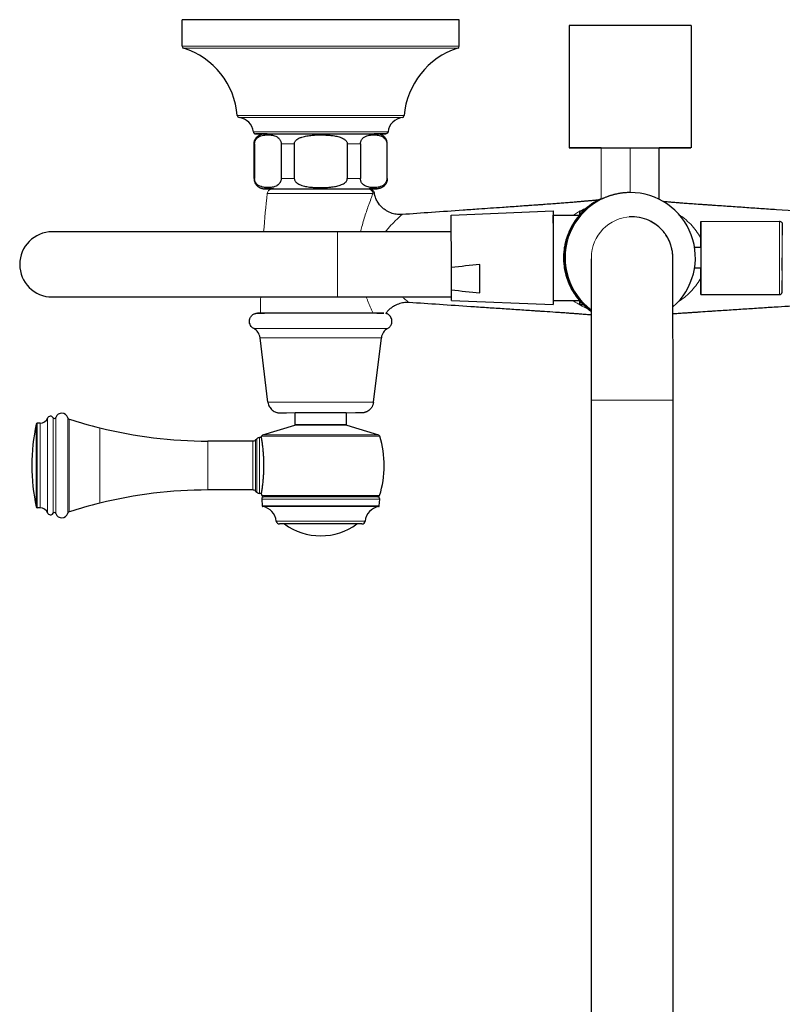
# Model space of a CAD drawing. Units: millimetres. Extents: x 624 to 2912, y 19 to 1979.
# Drawn here: x 1512 to 1699, y 270 to 512 of the extents above; entities that cross this region are included whole.
import ezdxf

# ---------------------------------------------------------------- set-up
doc = ezdxf.new("R2010")
doc.units = ezdxf.units.MM
doc.layers.get('0').update_dxf_attribs({"color": 106, "lineweight": 0})

# ---------------------------------------------------------------- blocks, each defined once
blk = doc.blocks.new('b', base_point=(0, 612.52))
at = {"color": 0, "linetype": 'Continuous', "lineweight": 30}
for p, q in [((1558.84, 511.55), (1551.67, 511.54)), ((1551.67, 505.04), (1551.67, 511.54)), ((1619.67, 505.04), (1619.67, 511.55)), ((1646.64, 510.11), (1646.64, 480.11)), ((1676.64, 510.11), (1676.64, 480.11)), ((1569.32, 472.54), (1569.32, 481.04)), ((1569.43, 481.04), (1569.43, 472.54)), ((1575.95, 481.05), (1575.95, 472.55)), ((1579.19, 481.05), (1579.19, 472.55)), ((1592.2, 481.05), (1592.2, 472.55)), ((1595.43, 481.05), (1595.43, 472.55)), ((1601.92, 481.05), (1601.92, 472.55)), ((1602.02, 472.54), (1602.02, 481.04)), ((1668.77, 467.46), (1668.76, 480.12)), ((1617.74, 463.59), (1642.74, 464.6)), ((1642.74, 464.6), (1642.74, 462.98)), ((1649.29, 464.6), (1650.17, 464.6)), ((1617.75, 450.72), (1617.74, 463.59)), ((1642.74, 462.98), (1642.75, 441.6)), ((1642.75, 463.6), (1649.22, 463.6)), ((1649.2, 463.6), (1649.28, 463.68)), ((1679.01, 462.03), (1698.31, 462.06)), ((1589.76, 459.47), (1519.76, 459.47)), ((1617.74, 459.47), (1589.76, 459.47)), ((1679.02, 455.6), (1677.48, 455.6)), ((1678.99, 455.6), (1678.99, 456.4)), ((1699.01, 449.98), (1699.02, 453.06)), ((1617.75, 445.22), (1617.75, 450.72)), ((1617.75, 443.47), (1617.75, 450.72)), ((1624.75, 444.51), (1624.75, 451.43)), ((1679.01, 450.55), (1677.46, 450.55)), ((1519.76, 443.47), (1589.76, 443.47)), ((1589.76, 443.47), (1617.75, 443.47)), ((1617.75, 442.59), (1642.75, 441.6)), ((1642.75, 442.6), (1649.21, 442.6)), ((1649.26, 442.51), (1649.19, 442.6)), ((1679, 444.11), (1698.3, 444.06)), ((1649.27, 441.6), (1650.15, 441.6)), ((1572.72, 417.63), (1570.77, 433.47)), ((1598.63, 417.63), (1600.57, 433.47)), ((1652.18, 163.15), (1652.18, 418.15)), ((1672.18, 163.15), (1672.18, 418.15)), ((1579.42, 412.2), (1579.42, 415)), ((1591.92, 415), (1579.42, 415)), ((1591.92, 415), (1591.92, 412.2)), ((1516.75, 412.48), (1516.08, 412.48)), ((1571.49, 409.63), (1579.28, 412.01)), ((1592.06, 412.01), (1599.85, 409.63)), ((1569.7, 408.39), (1569.97, 408.66)), ((1571.13, 408.95), (1570.67, 408.95)), ((1571.1, 409.1), (1571.16, 409.3)), ((1568.99, 408.1), (1557.99, 408.1)), ((1568.99, 396.1), (1557.99, 396.1)), ((1569.7, 395.81), (1569.97, 395.54)), ((1571.13, 395.25), (1570.67, 395.25)), ((1574.53, 394.4), (1571.69, 394.4)), ((1599.66, 394.4), (1574.53, 394.4)), ((1516.75, 391.72), (1516.08, 391.72)), ((1571.2, 393.87), (1571.29, 392.19)), ((1600.06, 392.19), (1600.15, 393.87)), ((1577.62, 387.75), (1575.56, 387.75))]:
    blk.add_line(p, q, dxfattribs=at)
at = {"color": 0, "linetype": 'Continuous', "lineweight": 0}
for p, q in [((1558.84, 505.05), (1551.67, 505.04)), ((1559.11, 504.57), (1552.02, 504.57)), ((1569.5, 488), (1565.18, 488)), ((1569.84, 487.55), (1565.62, 487.55)), ((1572.63, 483.99), (1569.15, 483.99)), ((1654.52, 467.44), (1654.51, 480.12)), ((1661.65, 480.12), (1661.65, 469.12)), ((1598.51, 468.89), (1598.8, 468.98)), ((1589.76, 443.47), (1589.76, 459.47)), ((1652.18, 418.15), (1672.18, 418.15)), ((1520.67, 413.92), (1520.67, 390.29)), ((1516.75, 391.73), (1516.75, 412.48)), ((1579.28, 412.01), (1592.06, 412.01)), ((1579.42, 412.2), (1591.92, 412.2)), ((1570.67, 408.95), (1570.67, 395.25)), ((1571.16, 409.3), (1600.18, 409.3)), ((1571.49, 409.63), (1599.85, 409.63)), ((1568.99, 396.1), (1568.99, 408.1)), ((1571.21, 394.75), (1600.13, 394.75)), ((1571.2, 393.87), (1574.14, 393.87)), ((1571.29, 392.19), (1574.21, 392.19)), ((1571.46, 392), (1574.34, 392)), ((1574.14, 393.87), (1600.15, 393.87)), ((1574.21, 392.19), (1600.06, 392.19)), ((1574.34, 392), (1599.89, 392)), ((1574.77, 388.47), (1576.98, 388.47)), ((1576.98, 388.47), (1596.58, 388.47))]:
    blk.add_line(p, q, dxfattribs=at)
at = {"color": 0, "linetype": 'Continuous', "lineweight": 30}
for centre, radius, start, end in [((1586.03, -158733.01), 159244.56, 89.987894, 90.009783), ((1552.17, 505.04), 0.5, 180.0026, 252.2973), ((1546.24, 486.47), 19, 4.6369, 72.2987), ((1625.1, 486.47), 19, 107.7034, 175.3651), ((1619.17, 505.04), 0.5, 287.7048, 359.9995), ((1565.68, 488.04), 0.5, 184.6302, 262.8673), ((1565.11, 483.52), 4.06, 6.6577, 82.8576), ((1606.23, 483.52), 4.06, 97.1445, 173.3444), ((1605.67, 488.04), 0.5, 277.1348, 355.3718), ((1661.67, 453.12), 16, 90.0011, 233.5621), ((1661.67, 453.12), 16, 310.9946, 90.001), ((1661.32, 453.09), 16, 115.1665, 179.958), ((1661.61, 453.11), 16, 116.3242, 233.8295), ((1661.24, 453.08), 16, 114.8367, 133.9905), ((1519.76, 451.47), 8, 90, 270), ((1661.32, 453.09), 16, 179.958, 235.1122), ((1656.37, 105.02), 347.84, 95.2156, 96.3745), ((1656.19, 791.62), 348.53, 263.6673, 264.824), ((1661.24, 453.08), 16, 225.8932, 235.476), ((1567.79, 433.11), 3, 7.003, 61.5999), ((1603.55, 433.11), 3, 118.4022, 172.999), ((1516.75, 414.48), 2, 270.0041, 338.2334), ((1519.3, 413.46), 0.75, 30.447, 158.2272), ((1520.29, 414.04), 0.4, 210.4379, 342.1433), ((1522.1, 413.46), 1.5, 14.6049, 162.1444), ((1524.04, 413.96), 0.5, 194.6011, 252.4386), ((1561.61, 532.66), 125, 252.4349, 256.0299), ((1562.74, 402.1), 48, 167.7563, 179.9998), ((1516.08, 412.23), 0.25, 89.9954, 167.7608), ((1557.99, 518.1), 110, 256.0299, 270), ((1579.22, 412.2), 0.2, 287, 0), ((1592.12, 412.2), 0.2, 180.0396, 252.9604), ((1570.67, 407.95), 1, 90.0017, 134.9983), ((1571.64, 409.15), 0.5, 107, 162.7767), ((1599.71, 409.15), 0.5, 17.2198, 73.0035), ((1576.97, 402.1), 24.3, 342.3915, 17.2232), ((1568.99, 409.1), 1, 270.0017, 314.9983), ((1562.74, 402.1), 48, 180.0014, 192.2376), ((1557.99, 286.1), 110, 90, 103.9701), ((1568.99, 395.1), 1, 45.0017, 89.9983), ((1570.67, 396.25), 1, 225.0017, 269.9983), ((1594.37, 402.1), 24.3, 196.7418, 197.6086), ((1571.7, 393.9), 0.5, 91.345, 183), ((1571.69, 394.9), 0.5, 197.6086, 270), ((1599.66, 394.9), 0.5, 270.0105, 342.3877), ((1599.65, 393.9), 0.5, 356.9999, 88.654), ((1516.08, 391.97), 0.25, 192.2392, 270.0046), ((1516.75, 389.72), 2, 21.7666, 89.9959), ((1561.61, 271.54), 125, 103.9701, 107.5651), ((1571.49, 392.2), 0.2, 182.9953, 260.3991), ((1570.79, 388.06), 4, 5.894, 80.3931), ((1600.56, 388.06), 4, 99.6069, 174.106), ((1599.86, 392.2), 0.2, 279.6009, 357.0047), ((1519.3, 390.74), 0.75, 201.7728, 329.553), ((1520.29, 390.16), 0.4, 17.8567, 149.5621), ((1522.1, 390.74), 1.5, 197.8556, 345.3951), ((1524.04, 390.24), 0.5, 107.5614, 165.3989), ((1575.56, 388.55), 0.8, 185.8926, 269.9923), ((1585.67, 399.85), 15, 233.7716, 269.9959), ((1585.67, 399.85), 15, 270.0002, 306.2283), ((1595.78, 388.55), 0.8, 270.0077, 354.1074)]:
    blk.add_arc(centre, radius, start, end, dxfattribs=at)
at = {"color": 0, "linetype": 'Continuous', "lineweight": 0}
for centre, radius, start, end in [((1586.03, -158739.25), 159244.29, 89.987894, 90.009783), ((1586.02, -157046.35), 157550.92, 89.987888, 90.009786), ((1585.85, -94352.98), 94840.99, 89.987727, 90.009876), ((1585.88, -93351.67), 93839.22, 89.98788, 90.00979), ((1585.81, -75996.22), 76480.21, 89.987727, 90.009876), ((1573.83, 468.74), 1.3, 99.0263, 173.6383), ((1837.58, 439.34), 266.68, 173.6383, 175.6713), ((1662.13, 453.15), 10, 2.9084, 180.0011), ((1662.13, 453.15), 10, 180.001, 182.1548), ((684.22, 450.15), 1014.79, 359.69868, 359.99048), ((1837.58, 439.34), 266.68, 179.113, 179.9644)]:
    blk.add_arc(centre, radius, start, end, dxfattribs=at)
at = {"color": 0, "linetype": 'Continuous', "lineweight": 30}
for centre, major_axis, ratio, start_param, end_param in [((1661.64, 510.11), (15, 0), 0.000112, 1.569293, 3.141593), ((1661.64, 510.11), (15, 0), 0.000112, 0, 1.569293), ((1661.24, 453.08), (-1.19, 15.96), 0.999999, 0.769865, 0.779811), ((1661.24, 453.08), (-1.19, 15.96), 0.999999, 2.211487, 2.221954), ((1585.67, 439.5), (15.5, 0), 0.000234, 2.669894, 3.12859), ((1585.67, 439.5), (15.5, 0), 0.000234, 5.811486, 8.953079)]:
    blk.add_ellipse(centre, major_axis=major_axis, ratio=ratio, start_param=start_param, end_param=end_param, dxfattribs=at)
at = {"color": 0, "linetype": 'Continuous', "lineweight": 0, "extrusion": (0, 0, -1)}
for centre, major_axis, start_param, end_param in [((1585.67, 481.04), (-16.35, 0), 0.934288, 1.163044), ((1585.67, 481.04), (-16.35, 0), 1.981486, 2.210242), ((1585.67, 481.04), (-16.35, 0), 3.028683, 3.141593), ((1585.67, 472.54), (-16.35, 0), 0.934288, 1.163044), ((1585.67, 472.54), (-16.35, 0), 1.981486, 2.210242), ((1585.67, 472.54), (-16.35, 0), 3.028683, 3.141593), ((1585.67, 468.89), (-13.13, 0), 0.001469, 2.931102)]:
    blk.add_ellipse(centre, major_axis=major_axis, ratio=0.000234, start_param=start_param, end_param=end_param, dxfattribs=at)
at = {"color": 0, "linetype": 'Continuous', "lineweight": 30, "extrusion": (0, 0, -1)}
for centre, major_axis, ratio, start_param, end_param in [((1661.64, 480.11), (-15, 0), 0.000112, 5.207353, 7.855486), ((1661.64, 480.11), (-15, 0), 0.000112, 1.5723, 4.217429), ((1585.67, 470.04), (-13.85, 0), 0.000234, 5.701848, 7.85545), ((1585.67, 470.04), (-13.85, 0), 0.000234, 1.572265, 3.674936), ((1642.75, 453.1), (0.01, 10.5), 0.001503, 5.656465, 8.527123), ((1642.75, 453.1), (0.01, 10.5), 0.001503, 2.243938, 2.514875)]:
    blk.add_ellipse(centre, major_axis=major_axis, ratio=ratio, start_param=start_param, end_param=end_param, dxfattribs=at)
at = {"color": 0, "linetype": 'Continuous', "lineweight": 0}
for centre, major_axis, ratio, start_param, end_param in [((1597.25, 468.75), (0, -1.3), 0.977928, 1.682967, 3.142712), ((1585.67, 435.74), (16.45, 0), 0.000234, 2.669894, 3.142028), ((1585.67, 435.74), (16.45, 0), 0.000234, 6.282758, 8.953079), ((1585.67, 433.47), (14.9, 0), 0.000234, 2.669894, 3.149329), ((1585.67, 433.47), (14.9, 0), 0.000234, 6.283157, 8.953079), ((1585.67, 417.63), (12.96, 0), 0.000234, 2.669894, 3.141622), ((1585.67, 417.63), (12.96, 0), 0.000234, 6.283157, 8.953079), ((1585.67, 415), (9.98, 0), 0.000234, 2.669894, 4.035511), ((1585.67, 415), (9.98, 0), 0.000234, 5.811486, 8.953079), ((1585.67, 415), (9.98, 0), 0.000234, 5.389267, 5.811486)]:
    blk.add_ellipse(centre, major_axis=major_axis, ratio=ratio, start_param=start_param, end_param=end_param, dxfattribs=at)
at = {"color": 0, "linetype": 'Continuous', "lineweight": 30}
for points, knots in [([(1569.15, 483.99), (1569.15, 483.93), (1569.18, 483.84), (1569.25, 483.73), (1569.33, 483.65), (1569.41, 483.6), (1569.48, 483.57), (1569.55, 483.55), (1569.6, 483.55), (1569.62, 483.54), (1569.63, 483.54), (1569.64, 483.54), (1569.64, 483.54), (1569.65, 483.54), (1569.65, 483.54), (1569.65, 483.54)], [0, 0, 0, 0, 0.160322, 0.297363, 0.390455, 0.483089, 0.573733, 0.63972, 0.683529, 0.710608, 0.742023, 0.785319, 0.984107, 1.138369, 1.292693, 1.292693, 1.292693, 1.292693]), ([(1569.32, 481.04), (1569.32, 481.19), (1569.35, 481.54), (1569.53, 482.12), (1569.84, 482.61), (1570.2, 482.96), (1570.48, 483.16), (1570.73, 483.3), (1570.96, 483.39), (1571.18, 483.47), (1571.38, 483.51), (1571.53, 483.53), (1571.63, 483.54), (1571.71, 483.54), (1571.77, 483.54), (1571.79, 483.54), (1571.8, 483.54), (1571.81, 483.54), (1571.83, 483.54), (1571.86, 483.54), (1571.9, 483.54), (1571.95, 483.54), (1572, 483.54), (1572.06, 483.54), (1572.13, 483.54), (1572.2, 483.54), (1572.27, 483.54), (1572.28, 483.54), (1572.32, 483.54)], [0, 0, 0, 0, 0.447885, 1.044268, 1.79472, 2.17497, 2.552792, 2.801236, 3.045582, 3.284808, 3.518101, 3.63246, 3.746158, 3.837936, 3.879831, 4.000249, 4.07417, 4.22983, 4.458899, 4.919176, 5.383052, 5.617032, 6.082997, 6.317885, 6.791359, 7.029896, 7.269598, 7.51044, 7.51044, 7.51044, 7.51044]), ([(1602.02, 481.04), (1602.02, 481.19), (1601.99, 481.54), (1601.81, 482.12), (1601.5, 482.61), (1601.14, 482.96), (1600.87, 483.16), (1600.61, 483.3), (1600.39, 483.39), (1600.16, 483.47), (1599.97, 483.51), (1599.82, 483.53), (1599.71, 483.54), (1599.63, 483.54), (1599.57, 483.54), (1599.56, 483.54), (1599.54, 483.54), (1599.53, 483.54), (1599.51, 483.54), (1599.48, 483.54), (1599.44, 483.54), (1599.39, 483.55), (1599.35, 483.55), (1599.28, 483.55), (1599.21, 483.55), (1599.15, 483.55), (1599.08, 483.55), (1599.07, 483.55), (1599.02, 483.55)], [0, 0, 0, 0, 0.447885, 1.044268, 1.79472, 2.17497, 2.552792, 2.801236, 3.045582, 3.284808, 3.518101, 3.63246, 3.746158, 3.837936, 3.87983, 4.000246, 4.074165, 4.22982, 4.458881, 4.919131, 5.382964, 5.616912, 6.082834, 6.317691, 6.791081, 7.029566, 7.269209, 7.509984, 7.509984, 7.509984, 7.509984]), ([(1602.2, 483.99), (1602.19, 483.93), (1602.16, 483.84), (1602.09, 483.73), (1602.01, 483.65), (1601.94, 483.6), (1601.86, 483.57), (1601.79, 483.55), (1601.75, 483.55), (1601.72, 483.54), (1601.71, 483.54), (1601.7, 483.54), (1601.7, 483.54), (1601.69, 483.54), (1601.69, 483.54), (1601.69, 483.54)], [0, 0, 0, 0, 0.160322, 0.297363, 0.390455, 0.483089, 0.573733, 0.63972, 0.68353, 0.710605, 0.741899, 0.785255, 0.983455, 1.137295, 1.291013, 1.291013, 1.291013, 1.291013]), ([(1569.43, 481.04), (1569.43, 481.16), (1569.45, 481.38), (1569.53, 481.67), (1569.63, 481.92), (1569.78, 482.18), (1570.03, 482.48), (1570.33, 482.72), (1570.78, 482.96), (1571.3, 483.13), (1571.98, 483.24), (1572.72, 483.28), (1573.44, 483.24), (1574.09, 483.13), (1574.56, 482.98), (1575, 482.75), (1575.32, 482.52), (1575.57, 482.22), (1575.74, 481.96), (1575.85, 481.69), (1575.93, 481.39), (1575.95, 481.16), (1575.95, 481.05)], [0, 0, 0, 0, 0.335436, 0.673463, 0.976615, 1.317112, 1.862222, 2.666919, 3.295548, 4.608803, 5.809074, 7.403885, 9.036169, 10.109399, 11.296643, 11.922011, 12.776369, 13.32725, 13.698534, 14.037129, 14.377141, 14.718823, 14.718823, 14.718823, 14.718823]), ([(1579.19, 481.05), (1579.19, 481.16), (1579.23, 481.38), (1579.38, 481.68), (1579.59, 481.93), (1579.89, 482.19), (1580.38, 482.48), (1580.99, 482.72), (1581.87, 482.96), (1582.91, 483.13), (1584.28, 483.25), (1585.75, 483.28), (1587.18, 483.24), (1588.48, 483.13), (1589.43, 482.98), (1590.29, 482.76), (1590.93, 482.52), (1591.44, 482.22), (1591.77, 481.96), (1592, 481.69), (1592.16, 481.39), (1592.2, 481.16), (1592.2, 481.05)], [0, 0, 0, 0, 0.335436, 0.673463, 0.976615, 1.317112, 1.862222, 2.666919, 3.295548, 4.608803, 5.809074, 7.403885, 9.036169, 10.109399, 11.296643, 11.922011, 12.776369, 13.32725, 13.698534, 14.037129, 14.377141, 14.718823, 14.718823, 14.718823, 14.718823]), ([(1595.43, 481.05), (1595.43, 481.16), (1595.45, 481.38), (1595.52, 481.68), (1595.63, 481.93), (1595.78, 482.19), (1596.02, 482.48), (1596.33, 482.72), (1596.77, 482.96), (1597.28, 483.13), (1597.97, 483.24), (1598.7, 483.28), (1599.42, 483.24), (1600.06, 483.13), (1600.54, 482.97), (1600.97, 482.75), (1601.28, 482.52), (1601.54, 482.22), (1601.7, 481.96), (1601.82, 481.69), (1601.9, 481.39), (1601.92, 481.16), (1601.92, 481.05)], [0, 0, 0, 0, 0.335436, 0.673463, 0.976615, 1.317112, 1.862222, 2.666919, 3.295548, 4.608803, 5.809074, 7.403885, 9.036169, 10.109399, 11.296643, 11.922011, 12.776369, 13.32725, 13.698534, 14.037129, 14.377141, 14.718823, 14.718823, 14.718823, 14.718823]), ([(1569.32, 472.54), (1569.32, 472.4), (1569.35, 472.05), (1569.53, 471.47), (1569.84, 470.98), (1570.2, 470.63), (1570.48, 470.43), (1570.73, 470.29), (1570.96, 470.19), (1571.18, 470.12), (1571.38, 470.08), (1571.53, 470.06), (1571.63, 470.05), (1571.71, 470.05), (1571.77, 470.04), (1571.79, 470.04), (1571.8, 470.04), (1571.81, 470.04), (1571.83, 470.04), (1571.86, 470.04), (1571.9, 470.04), (1571.95, 470.04), (1572, 470.04), (1572.06, 470.04), (1572.13, 470.04), (1572.2, 470.04), (1572.27, 470.04), (1572.28, 470.04), (1572.32, 470.04)], [0, 0, 0, 0, 0.447885, 1.044268, 1.79472, 2.17497, 2.552792, 2.801236, 3.045582, 3.284808, 3.518101, 3.63246, 3.746158, 3.837936, 3.87983, 4.000246, 4.074165, 4.22982, 4.458881, 4.919131, 5.382964, 5.616912, 6.082834, 6.317691, 6.791081, 7.029566, 7.269209, 7.509984, 7.509984, 7.509984, 7.509984]), ([(1575.95, 472.55), (1575.95, 472.44), (1575.93, 472.21), (1575.86, 471.92), (1575.75, 471.67), (1575.6, 471.41), (1575.36, 471.12), (1575.05, 470.87), (1574.61, 470.63), (1574.09, 470.46), (1573.4, 470.35), (1572.66, 470.31), (1571.95, 470.35), (1571.3, 470.46), (1570.82, 470.62), (1570.39, 470.84), (1570.07, 471.07), (1569.81, 471.37), (1569.65, 471.63), (1569.53, 471.9), (1569.45, 472.2), (1569.43, 472.43), (1569.43, 472.54)], [0, 0, 0, 0, 0.335436, 0.673463, 0.976615, 1.317112, 1.862222, 2.666919, 3.295548, 4.608803, 5.809074, 7.403885, 9.036169, 10.109399, 11.296643, 11.922011, 12.776369, 13.32725, 13.698534, 14.037129, 14.377141, 14.718823, 14.718823, 14.718823, 14.718823]), ([(1579.19, 472.55), (1579.19, 472.44), (1579.23, 472.21), (1579.38, 471.92), (1579.59, 471.67), (1579.89, 471.41), (1580.38, 471.12), (1580.99, 470.87), (1581.87, 470.63), (1582.91, 470.46), (1584.28, 470.35), (1585.75, 470.31), (1587.18, 470.35), (1588.48, 470.47), (1589.43, 470.62), (1590.29, 470.84), (1590.93, 471.08), (1591.44, 471.37), (1591.77, 471.64), (1592, 471.9), (1592.16, 472.21), (1592.2, 472.43), (1592.2, 472.55)], [0, 0, 0, 0, 0.335436, 0.673463, 0.976615, 1.317112, 1.862222, 2.666919, 3.295548, 4.608803, 5.809074, 7.403885, 9.036169, 10.109399, 11.296643, 11.922011, 12.776369, 13.32725, 13.698534, 14.037129, 14.377141, 14.718823, 14.718823, 14.718823, 14.718823]), ([(1601.92, 472.55), (1601.92, 472.43), (1601.9, 472.21), (1601.82, 471.92), (1601.72, 471.67), (1601.57, 471.41), (1601.33, 471.12), (1601.02, 470.87), (1600.58, 470.63), (1600.06, 470.46), (1599.38, 470.35), (1598.65, 470.31), (1597.93, 470.35), (1597.29, 470.47), (1596.81, 470.62), (1596.38, 470.84), (1596.06, 471.08), (1595.81, 471.37), (1595.64, 471.64), (1595.53, 471.9), (1595.45, 472.21), (1595.43, 472.43), (1595.43, 472.55)], [0, 0, 0, 0, 0.335436, 0.673463, 0.976615, 1.317112, 1.862222, 2.666919, 3.295548, 4.608803, 5.809074, 7.403885, 9.036169, 10.109399, 11.296643, 11.922011, 12.776369, 13.32725, 13.698534, 14.037129, 14.377141, 14.718823, 14.718823, 14.718823, 14.718823]), ([(1602.02, 472.54), (1602.02, 472.4), (1601.99, 472.05), (1601.81, 471.47), (1601.5, 470.98), (1601.14, 470.63), (1600.87, 470.43), (1600.61, 470.29), (1600.39, 470.2), (1600.16, 470.12), (1599.97, 470.08), (1599.82, 470.06), (1599.71, 470.05), (1599.63, 470.05), (1599.57, 470.05), (1599.56, 470.04), (1599.54, 470.04), (1599.53, 470.04), (1599.51, 470.04), (1599.48, 470.04), (1599.44, 470.04), (1599.4, 470.04), (1599.35, 470.04), (1599.28, 470.04), (1599.21, 470.04), (1599.15, 470.04), (1599.08, 470.04), (1599.07, 470.04), (1599.02, 470.04)], [0, 0, 0, 0, 0.447885, 1.044268, 1.79472, 2.17497, 2.552792, 2.801236, 3.045582, 3.284808, 3.518101, 3.63246, 3.746158, 3.837936, 3.879831, 4.000249, 4.07417, 4.22983, 4.458899, 4.919176, 5.383052, 5.617032, 6.082997, 6.317885, 6.791359, 7.029896, 7.269598, 7.51044, 7.51044, 7.51044, 7.51044]), ([(1573.63, 470.03), (1573.65, 470.03), (1573.68, 470.04), (1573.73, 470.04), (1573.76, 470.04), (1573.79, 470.04), (1573.81, 470.04), (1573.82, 470.04), (1573.83, 470.04), (1573.84, 470.04), (1573.85, 470.04), (1573.88, 470.04), (1573.93, 470.04), (1573.99, 470.04), (1574.05, 470.04), (1574.07, 470.04), (1574.1, 470.04)], [0, 0, 0, 0, 0.065984, 0.101855, 0.140624, 0.167575, 0.229221, 0.305753, 0.457434, 0.634542, 0.811638, 1.166836, 1.796351, 2.070593, 2.344807, 2.618975, 2.618975, 2.618975, 2.618975]), ([(1597.25, 470.05), (1597.3, 470.05), (1597.37, 470.05), (1597.44, 470.04), (1597.48, 470.04), (1597.5, 470.04), (1597.52, 470.04), (1597.53, 470.04), (1597.54, 470.04), (1597.55, 470.04), (1597.56, 470.04), (1597.57, 470.04), (1597.59, 470.04), (1597.63, 470.04), (1597.68, 470.04), (1597.76, 470.03), (1597.85, 470.01), (1597.99, 469.97), (1598.13, 469.91), (1598.28, 469.81), (1598.51, 469.63), (1598.72, 469.34), (1598.79, 469.07), (1598.81, 468.99)], [0, 0, 0, 0, 0.740801, 1.090298, 1.438293, 1.611818, 1.958192, 2.131189, 2.217649, 2.304231, 2.391723, 2.430745, 2.463321, 2.488196, 2.547888, 2.612852, 2.723127, 2.833341, 3.053701, 3.163792, 3.383898, 3.934793, 4.202576, 4.202576, 4.202576, 4.202576]), ([(1605.65, 463.71), (1605.29, 463.69), (1604.47, 463.7), (1603.16, 463.97), (1602, 464.49), (1600.84, 465.31), (1600.07, 466.13), (1599.56, 466.95), (1599.3, 467.44), (1599.1, 467.91), (1598.98, 468.3), (1598.91, 468.54), (1598.87, 468.69), (1598.85, 468.81), (1598.83, 468.91), (1598.81, 468.96), (1598.81, 468.99)], [0, 0, 0, 0, 1.085321, 2.4557, 3.976348, 4.88785, 6.71123, 7.319666, 7.776396, 8.38562, 8.842219, 8.994271, 9.146221, 9.298054, 9.373032, 9.447976, 9.447976, 9.447976, 9.447976]), ([(1661.65, 469.11), (1661.54, 469.11), (1661.23, 469.11), (1660.81, 469.09), (1660.45, 469.07), (1660.14, 469.04), (1659.79, 469.01), (1659.44, 468.96), (1659.09, 468.91), (1658.78, 468.86), (1658.42, 468.79), (1658.03, 468.7), (1657.63, 468.6), (1657.28, 468.51), (1656.97, 468.42), (1656.69, 468.33), (1656.44, 468.24), (1656.14, 468.14), (1655.81, 468.01), (1655.48, 467.88), (1655.21, 467.76), (1654.99, 467.66), (1654.81, 467.58), (1654.68, 467.52), (1654.57, 467.47), (1654.52, 467.44), (1654.52, 467.44), (1654.52, 467.44)], [0, 0, 0, 0, 0.002976, 0.008929, 0.017857, 0.026786, 0.035714, 0.053571, 0.071429, 0.089286, 0.107143, 0.142857, 0.178571, 0.214286, 0.25, 0.285714, 0.321429, 0.357143, 0.428571, 0.5, 0.571429, 0.642857, 0.714286, 0.785714, 0.857143, 0.952381, 1, 1, 1, 1]), ([(1653.81, 467.26), (1653.44, 467.23), (1652.69, 467.16), (1651.85, 467.08), (1651.17, 467.02), (1650.61, 466.97), (1649.83, 466.9), (1648.88, 466.81), (1647.88, 466.73), (1646.7, 466.63), (1645.4, 466.53), (1644.02, 466.43), (1642.49, 466.31), (1641.12, 466.21), (1639.87, 466.12), (1638.61, 466.03), (1637.34, 465.94), (1635.1, 465.78), (1632.85, 465.62), (1628.99, 465.35), (1625.13, 465.08), (1619.34, 464.67), (1613.07, 464.23), (1608.07, 463.88), (1605.65, 463.71)], [8.820846, 8.820846, 8.820846, 8.820846, 10.072648, 11.385045, 11.710023, 12.352356, 13.295221, 14.283398, 15.385795, 16.47337, 17.916222, 19.370367, 20.66073, 22.535808, 23.482584, 24.432317, 26.33657, 27.29004, 31.160609, 33.097538, 38.9031, 42.771421, 50.506844, 57.785863, 57.785863, 57.785863, 57.785863]), ([(1669.68, 466.97), (1669.69, 466.97), (1669.94, 466.94), (1670.37, 466.91), (1671.17, 466.84), (1671.89, 466.78), (1672.68, 466.72), (1673.43, 466.66), (1674.21, 466.6), (1675.23, 466.52), (1676.58, 466.43), (1678.04, 466.32), (1679.3, 466.23), (1680.24, 466.17), (1681.19, 466.1), (1682.47, 466.01), (1684.07, 465.9), (1686.63, 465.72), (1689.85, 465.5), (1693.71, 465.23), (1700.14, 464.79), (1707.52, 464.28), (1713.62, 463.85), (1715.85, 463.7)], [11.344881, 11.344881, 11.344881, 11.344881, 11.360362, 12.339903, 13.005701, 14.082465, 14.648074, 15.486707, 16.427908, 17.051806, 18.615198, 20.522042, 21.456971, 22.402497, 23.355869, 24.313947, 26.237624, 28.165904, 32.034749, 35.907215, 39.774611, 51.375859, 58.105591, 58.105591, 58.105591, 58.105591]), ([(1650.7, 465.09), (1650.7, 465.09), (1650.61, 465.01), (1650.18, 464.61), (1649.51, 463.93), (1648.62, 462.91), (1647.78, 461.7), (1647.05, 460.41), (1646.43, 459.08), (1645.92, 457.61), (1645.59, 456.2), (1645.39, 454.98), (1645.31, 453.99), (1645.3, 453.32), (1645.3, 453.1)], [0.5, 0.5, 0.5, 0.5, 0.5439784, 0.5899449, 0.6396079, 0.694641, 0.7575931, 0.7937699, 0.8353547, 0.88763, 0.9238615, 0.9495736, 0.9831912, 1, 1, 1, 1]), ([(1650.16, 464.6), (1650.33, 464.76), (1650.6, 465.01), (1650.7, 465.09), (1650.7, 465.09)], [0.41083801, 0.41083801, 0.41083801, 0.41083801, 0.4560221, 0.5, 0.5, 0.5, 0.5]), ([(1672.18, 418.15), (1672.18, 419.31), (1672.18, 422.36), (1672.18, 427.31), (1672.18, 432.19), (1672.17, 436.91), (1672.17, 440.72), (1672.16, 444.62), (1672.16, 447.22), (1672.15, 448.91), (1672.15, 450.02), (1672.15, 450.92), (1672.14, 451.73), (1672.14, 452.17), (1672.14, 452.46), (1672.14, 452.63), (1672.13, 452.78), (1672.13, 452.91), (1672.13, 453.04), (1672.13, 453.15), (1672.13, 453.24), (1672.13, 453.34), (1672.12, 453.43), (1672.12, 453.56), (1672.11, 453.7), (1672.1, 453.84), (1672.09, 454.05), (1672.06, 454.31), (1672.01, 454.69), (1671.94, 455.08), (1671.82, 455.62), (1671.68, 456.13), (1671.49, 456.68), (1671.14, 457.55), (1670.64, 458.45), (1669.95, 459.4), (1669.38, 460.06), (1668.52, 460.88), (1667.17, 461.86), (1665.16, 462.79), (1663.1, 463.17), (1661.81, 463.15), (1661.38, 463.12)], [0, 0, 0, 0, 3.478815, 9.139872, 15.057195, 18.964046, 25.14017, 29.136395, 35.322927, 37.943201, 39.242967, 42.667763, 44.773076, 46.847698, 47.66838, 48.483585, 49.293247, 50.097302, 50.895783, 51.688905, 52.477449, 52.870787, 53.463009, 53.971553, 54.152623, 54.393632, 54.629804, 54.981505, 55.2626, 55.815656, 56.195065, 56.925484, 57.418966, 57.917463, 59.749489, 60.493093, 61.42868, 62.366476, 64.046217, 66.43226, 68.966131, 70.278509, 70.278509, 70.278509, 70.278509]), ([(1698.31, 462.06), (1698.35, 462.06), (1698.49, 462.05), (1698.68, 461.97), (1698.83, 461.84), (1698.92, 461.71), (1698.97, 461.59), (1699, 461.49), (1699.01, 461.42), (1699.01, 461.4), (1699.01, 461.38), (1699.01, 461.37), (1699.01, 461.36), (1699.01, 461.34), (1699.01, 461.31), (1699.01, 461.27), (1699.01, 461.19), (1699.01, 461.11), (1699.01, 460.97), (1699.01, 460.7), (1699.02, 460.19), (1699.02, 459.47), (1699.02, 458.88), (1699.02, 458.64)], [0, 0, 0, 0, 0.132453, 0.402088, 0.604017, 0.738825, 0.874558, 0.98097, 1.049049, 1.14727, 1.231663, 1.315339, 1.489618, 1.663664, 1.857715, 2.245662, 2.633503, 3.021288, 3.409039, 4.184465, 5.347503, 6.898113, 7.867206, 7.867206, 7.867206, 7.867206]), ([(1645.3, 453.1), (1645.3, 452.88), (1645.31, 452.21), (1645.39, 451.22), (1645.58, 450), (1645.91, 448.59), (1646.42, 447.11), (1647.04, 445.79), (1647.76, 444.5), (1648.61, 443.29), (1649.49, 442.26), (1650.16, 441.58), (1650.59, 441.18), (1650.69, 441.09), (1650.69, 441.09)], [0, 0, 0, 0, 0.0168089, 0.0504266, 0.0761386, 0.11237, 0.1646464, 0.2062309, 0.2424068, 0.3053595, 0.360394, 0.4100545, 0.4560221, 0.5, 0.5, 0.5, 0.5]), ([(1652.18, 418.15), (1652.18, 419.44), (1652.18, 422.63), (1652.18, 427.71), (1652.17, 432.57), (1652.17, 437.39), (1652.17, 441.27), (1652.16, 445.16), (1652.15, 447.66), (1652.15, 449.26), (1652.15, 450.36), (1652.14, 451.28), (1652.14, 452.03), (1652.14, 452.46), (1652.13, 452.67), (1652.13, 452.78), (1652.13, 452.83), (1652.13, 452.85), (1652.13, 452.85), (1652.13, 452.85)], [0, 0, 0, 0, 3.870115, 9.546464, 15.474121, 19.384317, 26.003004, 29.994234, 36.160286, 38.767021, 40.058944, 43.879201, 46.372283, 48.412244, 50.017411, 50.81057, 51.597281, 51.988251, 52.281172, 52.281172, 52.281172, 52.281172]), ([(1698.3, 444.06), (1698.34, 444.06), (1698.47, 444.07), (1698.66, 444.15), (1698.82, 444.28), (1698.91, 444.41), (1698.96, 444.53), (1698.99, 444.63), (1699, 444.7), (1699, 444.72), (1699, 444.74), (1699, 444.75), (1699, 444.76), (1699, 444.78), (1699, 444.81), (1699, 444.85), (1699, 444.92), (1699, 445.01), (1699, 445.15), (1699, 445.41), (1699.01, 445.93), (1699.01, 446.65), (1699.01, 447.24), (1699.01, 447.48)], [0, 0, 0, 0, 0.132453, 0.402088, 0.604016, 0.738824, 0.874555, 0.980954, 1.049035, 1.147215, 1.231608, 1.315284, 1.489529, 1.663543, 1.857636, 2.24567, 2.633598, 3.021466, 3.409301, 4.1849, 5.348192, 6.899143, 7.86845, 7.86845, 7.86845, 7.86845]), ([(1607.36, 442.11), (1607.03, 442.13), (1606.26, 442.12), (1605.03, 441.89), (1603.88, 441.41), (1602.93, 440.78), (1602.25, 440.17), (1601.85, 439.7), (1601.68, 439.46), (1601.66, 439.44)], [0, 0, 0, 0, 0.993677, 2.284432, 3.739288, 4.711277, 5.683523, 6.493646, 6.560328, 6.560328, 6.560328, 6.560328]), ([(1652.17, 439.04), (1652.03, 439.05), (1651.51, 439.1), (1650.84, 439.15), (1650.05, 439.22), (1649.36, 439.27), (1648.67, 439.32), (1647.93, 439.38), (1647.07, 439.44), (1645.91, 439.52), (1644.61, 439.61), (1642.85, 439.73), (1641.23, 439.84), (1639.74, 439.94), (1638.84, 440), (1637.59, 440.08), (1636, 440.19), (1634.07, 440.32), (1632.14, 440.44), (1629.57, 440.62), (1626.36, 440.83), (1621.22, 441.18), (1614.89, 441.6), (1609.84, 441.94), (1607.36, 442.11)], [10.819894, 10.819894, 10.819894, 10.819894, 11.34252, 12.699674, 13.214188, 13.964625, 14.941438, 15.388627, 16.274239, 17.592954, 18.906762, 20.214752, 22.885827, 23.78808, 24.692701, 25.598655, 27.53154, 29.465636, 31.400253, 33.335131, 37.19772, 41.060447, 48.78741, 56.246988, 56.246988, 56.246988, 56.246988]), ([(1650.69, 441.09), (1650.68, 441.09), (1650.58, 441.18), (1650.31, 441.43), (1650.14, 441.6)], [0.5, 0.5, 0.5, 0.5, 0.54397836, 0.58923901, 0.58923901, 0.58923901, 0.58923901]), ([(1714.16, 442.06), (1711.01, 441.85), (1705.62, 441.5), (1698.95, 441.07), (1694.14, 440.76), (1690.93, 440.55), (1688.37, 440.38), (1686.44, 440.26), (1684.52, 440.13), (1682.91, 440.03), (1681.63, 439.94), (1680.21, 439.85), (1678.79, 439.75), (1677.39, 439.66), (1676.47, 439.6), (1675.4, 439.53), (1674.17, 439.44), (1673.1, 439.37), (1672.43, 439.32), (1672.23, 439.3), (1672.17, 439.3)], [0, 0, 0, 0, 9.47105, 16.20052, 20.061971, 23.923268, 25.853087, 27.782655, 29.711236, 31.637919, 32.601142, 33.561144, 35.930061, 36.861064, 37.783549, 38.699256, 40.091523, 41.505886, 41.982304, 42.159857, 42.159857, 42.159857, 42.159857]), ([(1569.22, 435.74), (1569.13, 435.79), (1568.91, 435.93), (1568.58, 436.26), (1568.29, 436.75), (1568.15, 437.33), (1568.18, 437.83), (1568.34, 438.36), (1568.61, 438.8), (1568.99, 439.13), (1569.25, 439.28), (1569.48, 439.38), (1569.66, 439.44), (1569.83, 439.47), (1569.93, 439.49), (1570, 439.5), (1570.05, 439.5), (1570.07, 439.5), (1570.09, 439.5), (1570.1, 439.5), (1570.12, 439.5), (1570.14, 439.5), (1570.15, 439.5), (1570.16, 439.5), (1570.17, 439.5), (1570.19, 439.5), (1570.21, 439.5), (1570.24, 439.5), (1570.27, 439.5), (1570.32, 439.5), (1570.37, 439.5), (1570.43, 439.5), (1570.53, 439.5), (1570.72, 439.5), (1571.14, 439.5), (1571.57, 439.51), (1571.86, 439.51)], [0, 0, 0, 0, 0.308237, 0.780145, 1.390487, 1.986885, 2.570287, 2.86423, 3.633199, 4.085445, 4.385606, 4.533957, 4.825697, 4.945212, 5.063369, 5.122235, 5.183606, 5.201146, 5.218655, 5.240436, 5.27096, 5.314171, 5.404579, 5.488713, 5.664292, 5.923339, 6.440329, 6.698269, 6.955297, 7.211389, 7.728704, 7.985797, 8.241809, 9.254515, 10.483711, 12.459281, 12.459281, 12.459281, 12.459281]), ([(1602.12, 435.74), (1602.26, 435.82), (1602.6, 436.06), (1603.04, 436.64), (1603.2, 437.34), (1603.14, 437.98), (1602.96, 438.45), (1602.66, 438.86), (1602.35, 439.13), (1602.05, 439.31), (1601.83, 439.4), (1601.7, 439.43), (1601.66, 439.44)], [0, 0, 0, 0, 0.467354, 1.240477, 2.134216, 2.570287, 3.166906, 3.633199, 4.085445, 4.385606, 4.680768, 4.794159, 4.794159, 4.794159, 4.794159]), ([(1572.72, 417.63), (1572.74, 417.43), (1572.87, 416.87), (1573.25, 416.2), (1573.7, 415.74), (1574.07, 415.47), (1574.43, 415.27), (1574.81, 415.13), (1575.07, 415.06), (1575.24, 415.03), (1575.37, 415.02), (1575.47, 415.01), (1575.54, 415), (1575.59, 415), (1575.63, 415), (1575.65, 415), (1575.67, 415), (1575.68, 415), (1575.7, 415), (1575.71, 415), (1575.74, 415), (1575.79, 415), (1575.84, 415), (1575.91, 415), (1576.02, 415), (1576.19, 415), (1576.4, 415), (1576.59, 415), (1576.75, 415), (1576.91, 415), (1577.1, 415), (1577.19, 415), (1577.28, 415)], [0, 0, 0, 0, 0.630604, 1.710177, 2.266019, 2.543937, 3.093877, 3.496848, 3.759157, 3.888119, 4.015573, 4.141943, 4.205982, 4.239831, 4.279045, 4.376458, 4.433585, 4.553146, 4.72854, 4.904148, 5.255584, 5.608216, 5.962013, 6.316645, 6.671904, 7.390204, 8.115104, 8.476894, 8.837915, 9.197952, 9.556774, 9.914157, 9.914157, 9.914157, 9.914157]), ([(1598.63, 417.63), (1598.61, 417.47), (1598.53, 417.09), (1598.27, 416.47), (1597.88, 415.96), (1597.43, 415.57), (1597.08, 415.35), (1596.74, 415.2), (1596.49, 415.12), (1596.24, 415.05), (1596.01, 415.02), (1595.85, 415.01), (1595.77, 415), (1595.73, 415), (1595.71, 415), (1595.69, 415), (1595.67, 415), (1595.66, 415), (1595.65, 415), (1595.63, 415), (1595.59, 415), (1595.51, 415), (1595.39, 415), (1595.25, 415), (1595.11, 415), (1594.94, 415), (1594.81, 415), (1594.67, 415), (1594.52, 415), (1594.35, 415), (1594.27, 415), (1594.19, 415)], [0, 0, 0, 0, 0.501165, 1.162157, 1.987701, 2.405103, 2.957484, 3.229318, 3.496848, 3.759157, 4.015572, 4.173701, 4.239834, 4.278927, 4.314013, 4.375971, 4.432783, 4.551684, 4.725855, 4.899278, 5.24634, 5.938186, 6.623848, 6.961788, 7.661316, 8.004987, 8.344423, 8.679511, 9.010543, 9.343819, 9.681479, 9.681479, 9.681479, 9.681479]), ([(1571.1, 395.1), (1571.1, 395.1), (1571.11, 395.15), (1571.14, 395.31), (1571.16, 395.44), (1571.19, 395.64), (1571.25, 395.94), (1571.31, 396.34), (1571.4, 396.99), (1571.5, 397.84), (1571.61, 398.9), (1571.68, 399.96), (1571.74, 401.37), (1571.74, 402.83), (1571.68, 404.24), (1571.6, 405.3), (1571.5, 406.37), (1571.4, 407.21), (1571.31, 407.86), (1571.25, 408.26), (1571.19, 408.56), (1571.16, 408.76), (1571.14, 408.89), (1571.11, 409.05), (1571.1, 409.1), (1571.1, 409.1)], [0, 0, 0, 0, 1.274281, 1.74689, 2.145166, 2.802159, 3.366611, 4.309697, 5.116646, 6.505039, 7.729009, 8.862928, 9.947092, 12.063981, 13.148006, 14.281725, 15.505287, 16.893284, 17.699662, 18.641956, 19.206258, 19.863311, 20.261523, 20.733883, 22.007777, 22.007777, 22.007777, 22.007777])]:
    blk.add_open_spline(points, degree=3, knots=knots, dxfattribs=at)
for points, weights in [([(1572.53, 483.54), (1565.77, 483.54), (1573.02, 483.55)], [0.905839297634, 0.766048568978, 1]), ([(1649.29, 463.68), (1649.29, 465.6), (1649.28, 463.66)], [0.912654240157, 0.820352259718, 0.872204816073]), ([(1617.75, 442.59), (1617.75, 442.59), (1617.75, 445.22)], [0.866739913802, 0.827840890305, 0.903690387331])]:
    blk.add_rational_spline(points, weights, degree=2, dxfattribs=at)
for points, weights, knots in [([(1573.02, 483.55), (1582.86, 483.55), (1595.51, 483.55), (1607.54, 483.55), (1598.8, 483.54)], [1, 0.707106781187, 1, 0.717481776142, 0.979985025537], [0, 0, 0, 0.25, 0.25, 0.4911444, 0.4911444, 0.4911444]), ([(1678.99, 456.4), (1679, 464.72), (1679.01, 461.39), (1679.02, 458.07), (1679.01, 449.75)], [1, 0.707106781187, 1, 0.707106781187, 1], [0, 0, 0, 0.25, 0.25, 0.5, 0.5, 0.5]), ([(1679.01, 449.75), (1679, 441.43), (1678.99, 444.76), (1678.99, 446.37), (1678.99, 450.55)], [1, 0.707106781187, 1, 0.832479558749, 0.856585938703], [0.5, 0.5, 0.5, 0.75, 0.75, 0.8929876, 0.8929876, 0.8929876]), ([(1649.26, 442.53), (1649.26, 441.95), (1649.27, 441.72), (1649.27, 441.24), (1649.28, 442.52)], [0.94985075181, 0.966597452441, 1, 0.929440122613, 0.933203235367], [0.58356, 0.58356, 0.58356, 0.6666667, 0.6666667, 0.842222, 0.842222, 0.842222]), ([(1595.78, 387.75), (1595.79, 387.75), (1591.78, 387.75), (1583.73, 387.75), (1577.62, 387.75)], [0.857621351966, 0.829145622359, 1, 0.707106781187, 1], [0.6041667, 0.6041667, 0.6041667, 0.75, 0.75, 1, 1, 1])]:
    blk.add_rational_spline(points, weights, degree=2, knots=knots, dxfattribs=at)
at = {"color": 0, "linetype": 'Continuous', "lineweight": 0}
for points, knots in [([(1598.51, 468.89), (1598.41, 468.63), (1598.14, 467.93), (1597.68, 466.7), (1597.2, 465.36), (1596.76, 464.06), (1596.25, 462.45), (1595.82, 460.91), (1595.58, 459.9), (1595.48, 459.47)], [3.94397, 3.94397, 3.94397, 3.94397, 6.3033, 8.857946, 10.005673, 11.922357, 13.774435, 15.50293, 16.765537, 16.765537, 16.765537, 16.765537]), ([(1649.28, 464.54), (1648.92, 464.33), (1648.4, 464.03), (1647.9, 463.7), (1647.74, 463.6)], [0.45049615, 0.45049615, 0.45049615, 0.45049615, 0.49778316, 0.51835358, 0.51835358, 0.51835358, 0.51835358]), ([(1651.02, 465.4), (1650.65, 465.23), (1650.11, 464.97), (1649.57, 464.69), (1649.39, 464.6)], [0.37755523, 0.37755523, 0.37755523, 0.37755523, 0.42297476, 0.44581202, 0.44581202, 0.44581202, 0.44581202]), ([(1605.65, 463.71), (1605.67, 463.73), (1605.62, 463.68), (1605.26, 463.38), (1604.6, 462.78), (1603.55, 461.77), (1602.48, 460.62), (1601.79, 459.76), (1601.57, 459.47)], [0, 0, 0, 0, 1.626833, 3.086935, 4.994108, 7.018156, 9.446091, 10.614872, 10.614872, 10.614872, 10.614872]), ([(1678.99, 457.87), (1678.96, 457.93), (1678.64, 458.59), (1677.88, 459.8), (1676.55, 461.35), (1675.13, 462.64), (1674.15, 463.36), (1673.71, 463.65)], [0.1873053, 0.1873053, 0.1873053, 0.1873053, 0.1954648, 0.2697359, 0.3473776, 0.4256551, 0.485084, 0.485084, 0.485084, 0.485084]), ([(1673.4, 442.23), (1673.94, 442.58), (1675.02, 443.36), (1676.5, 444.7), (1677.8, 446.2), (1678.58, 447.41), (1678.93, 448.1), (1678.99, 448.21)], [0.5009319, 0.5009319, 0.5009319, 0.5009319, 0.5737364, 0.6502729, 0.7256248, 0.7977678, 0.8121593, 0.8121593, 0.8121593, 0.8121593]), ([(1596.86, 443.47), (1596.95, 443.24), (1597.14, 442.76), (1597.43, 442.03), (1597.76, 441.27), (1598.09, 440.51), (1598.35, 439.93), (1598.5, 439.6), (1598.55, 439.51)], [10.590648, 10.590648, 10.590648, 10.590648, 11.46751, 12.52758, 13.621072, 14.756565, 15.945728, 16.422699, 16.422699, 16.422699, 16.422699]), ([(1605.73, 443.47), (1605.79, 443.42), (1606.03, 443.21), (1606.45, 442.85), (1606.85, 442.52), (1607.11, 442.3), (1607.27, 442.17), (1607.34, 442.11), (1607.36, 442.11), (1607.36, 442.11)], [19.562024, 19.562024, 19.562024, 19.562024, 20.053528, 21.7453, 23.738345, 24.943518, 26.14869, 27.512953, 28.212371, 28.212371, 28.212371, 28.212371]), ([(1647.59, 442.6), (1647.79, 442.46), (1648.54, 441.97), (1649.75, 441.28), (1650.78, 440.79), (1651.23, 440.6)], [0.4748085, 0.4748085, 0.4748085, 0.4748085, 0.5019168, 0.576169, 0.6311189, 0.6311189, 0.6311189, 0.6311189])]:
    blk.add_open_spline(points, degree=3, knots=knots, dxfattribs=at)
for points, weights, knots in [([(1698.31, 462.06), (1698.31, 462.07), (1698.31, 461.41), (1698.32, 458.07), (1698.31, 449.72)], [0.888490777286, 0.925082837835, 1, 0.707106781187, 1], [0.1860542, 0.1860542, 0.1860542, 0.25, 0.25, 0.5, 0.5, 0.5]), ([(1699.01, 449.98), (1699.02, 457.68), (1699.01, 460.77), (1699.01, 461.18), (1699.01, 461.31)], [1, 0.707106781187, 1, 0.946810665477, 0.912939670371], [0.5, 0.5, 0.5, 0.75, 0.75, 0.7953999, 0.7953999, 0.7953999]), ([(1518.61, 413.73), (1518.61, 414.1), (1518.61, 402.47), (1518.61, 390.84), (1518.61, 390.47)], [1, 0.707106781187, 1, 0.707106781187, 1], [0.5, 0.5, 0.5, 0.75, 0.75, 1, 1, 1]), ([(1519.95, 413.83), (1519.95, 414.2), (1519.95, 402.47), (1519.95, 390.74), (1519.95, 390.37)], [1, 0.707106781187, 1, 0.707106781187, 1], [0.5, 0.5, 0.5, 0.75, 0.75, 1, 1, 1]), ([(1523.55, 413.83), (1523.55, 413.83), (1523.55, 402.47), (1523.55, 390.74), (1523.55, 390.37)], [0.987176020898, 0.713665645783, 1, 0.707106781187, 1], [0.5055983, 0.5055983, 0.5055983, 0.75, 0.75, 1, 1, 1]), ([(1523.89, 413.48), (1523.89, 413.84), (1523.89, 402.46), (1523.89, 391.08), (1523.89, 390.72)], [1, 0.707106781187, 1, 0.707106781187, 1], [0.5, 0.5, 0.5, 0.75, 0.75, 1, 1, 1]), ([(1515.83, 412.27), (1515.83, 412.6), (1515.83, 402.42), (1515.83, 392.25), (1515.83, 391.93)], [1, 0.707106781187, 1, 0.707106781187, 1], [0.5, 0.5, 0.5, 0.75, 0.75, 1, 1, 1]), ([(1516.08, 412.48), (1516.08, 412.48), (1516.08, 402.43), (1516.08, 392.06), (1516.08, 391.73)], [0.987181992118, 0.713662520223, 1, 0.707106781187, 1], [0.5055957, 0.5055957, 0.5055957, 0.75, 0.75, 1, 1, 1]), ([(1531.43, 411.35), (1531.43, 411.64), (1531.43, 402.39), (1531.43, 393.15), (1531.43, 392.85)], [1, 0.707106781187, 1, 0.707106781187, 1], [0.5, 0.5, 0.5, 0.75, 0.75, 1, 1, 1]), ([(1569.97, 408.65), (1569.97, 408.86), (1569.97, 402.31), (1569.97, 395.76), (1569.97, 395.55)], [1, 0.707106781187, 1, 0.707106781187, 1], [0.5, 0.5, 0.5, 0.75, 0.75, 1, 1, 1]), ([(1557.99, 408.1), (1557.99, 408.1), (1557.99, 402.29), (1557.99, 396.29), (1557.99, 396.1)], [0.987187939126, 0.713659407405, 1, 0.707106781187, 1], [0.505593, 0.505593, 0.505593, 0.75, 0.75, 1, 1, 1]), ([(1569.7, 408.39), (1569.7, 408.59), (1569.7, 402.3), (1569.7, 396.01), (1569.7, 395.81)], [1, 0.707106781187, 1, 0.707106781187, 1], [0.5, 0.5, 0.5, 0.75, 0.75, 1, 1, 1])]:
    blk.add_rational_spline(points, weights, degree=2, knots=knots, dxfattribs=at)
blk.add_rational_spline([(1698.31, 449.72), (1698.3, 444.04), (1698.3, 444.06)], [1, 0.780271124096, 0.890224028478], degree=2, dxfattribs=at)

msp = doc.modelspace()

# ---------------------------------------------------------------- block references
at = {"color": 7, "linetype": 'Continuous', "lineweight": 0}
msp.add_blockref('b', (0, 612.520264), dxfattribs=at)

doc.saveas('drawing.dxf')
